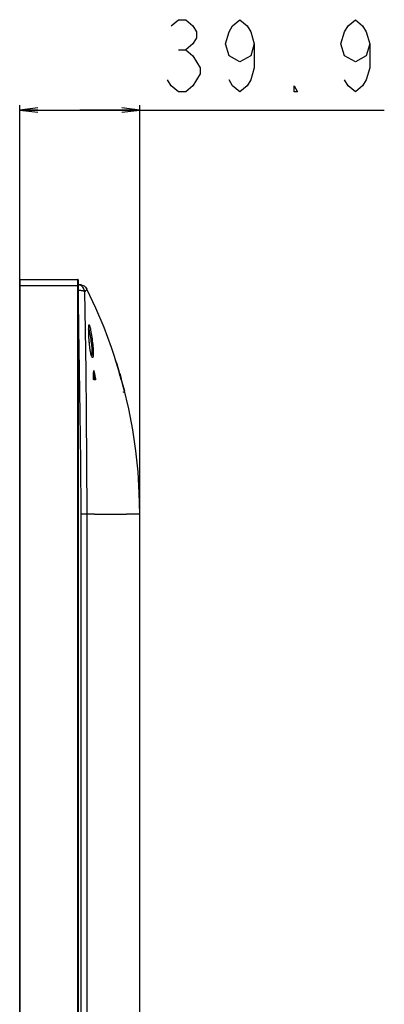
# Model space of a CAD drawing. Units: millimetres. Extents: x 0 to 1783, y 0 to 841.
# Drawn here: x 983 to 1043, y 365 to 528 of the extents above; entities that cross this region are included whole.
import ezdxf

# ---------------------------------------------------------------- set-up
doc = ezdxf.new("R2010")
doc.units = ezdxf.units.MM
doc.header["$LTSCALE"] = 98.0903
doc.layers.get('0').update_dxf_attribs({"linetype": 'CONTINUOUS'})
doc.layers.add('7_ALL_FEATURES', color=7, linetype='CONTINUOUS')
doc.layers.add('DEF_DRAFT_DIM', color=7, linetype='CONTINUOUS')
doc.styles.get("Standard").update_dxf_attribs({"font": 'txt', "width": 0.8})
doc.dimstyles.new('DIMSTYLE_2', dxfattribs={"dimtxt": 12, "dimasz": 3, "dimexe": 0.8, "dimexo": 0.2, "dimgap": 3, "dimtad": 1, "dimlfac": 2, "dimdsep": 46, "dimtxsty": 'Standard', "dimblk": 'OPEN', "dimblk1": 'OPEN', "dimblk2": 'OPEN', "dimcen": 0.09, "dimazin": 2, "dimtp": 0.3, "dimtm": 0.3, "dimtfac": 1, "dimtofl": 0, "dimtmove": 0, "dimatfit": 3, "dimldrblk": 'OPEN', "dimfxl": 1, "dimtolj": 1, "dimarcsym": 0})

# ---------------------------------------------------------------- blocks, each defined once
blk = doc.blocks.new('_OPEN')
at = {"color": 0, "linetype": 'ByBlock'}
for p, q in [((0, 0), (-1, 0.117)), ((-1, -0.117), (0, 0)), ((-1, 0), (0, 0))]:
    blk.add_line(p, q, dxfattribs=at)
blk = doc.blocks.new('*D3')
at = {"layer": 'DEF_DRAFT_DIM', "color": 2, "linetype": 'Continuous', "transparency": 16777216}
for p, q in [((982.52, 484.47), (982.52, 514.2)), ((1002.47, 446.47), (1002.47, 514.2)), ((982.52, 513.4), (992.49, 513.4)), ((1002.47, 513.4), (992.49, 513.4)), ((992.49, 513.4), (1043.09, 513.4))]:
    blk.add_line(p, q, dxfattribs=at)
at = {"layer": 'DEF_DRAFT_DIM', "color": 2, "linetype": 'Continuous', "transparency": 16777216, "xscale": 3, "yscale": 3, "zscale": 3, "rotation": 180}
blk.add_blockref('_OPEN', (982.52, 513.4), dxfattribs=at)
at = {"layer": 'DEF_DRAFT_DIM', "color": 2, "linetype": 'Continuous', "transparency": 16777216, "xscale": 3, "yscale": 3, "zscale": 3}
blk.add_blockref('_OPEN', (1002.47, 513.4), dxfattribs=at)

msp = doc.modelspace()

# ---------------------------------------------------------------- linework, layer by layer
at = {"color": 6, "linetype": 'Continuous'}
for p, q in [((982.5165, 206.97), (982.5165, 485.17)), ((982.5165, 484.27), (992.2165, 484.27)), ((982.6165, 206.97), (982.6165, 485.27)), ((982.6165, 485.27), (992.1165, 485.27)), ((992.1165, 485.27), (992.1165, 206.97)), ((992.2165, 485.17), (992.2165, 206.97))]:
    msp.add_line(p, q, dxfattribs=at)
at = {"color": 7, "linetype": 'Continuous'}
msp.add_arc((982.6165, 485.17), 0.1, 90, 180, dxfattribs=at)
at = {"color": 6, "linetype": 'Continuous'}
msp.add_arc((992.1165, 485.17), 0.1, 0, 90, dxfattribs=at)
at = {"layer": '7_ALL_FEATURES', "color": 7, "linetype": 'Continuous'}
for p, q in [((992.7061, 484.3485), (992.2165, 484.4086)), ((992.6616, 483.3955), (992.5169, 483.4074)), ((994.1702, 473.9668), (994.146, 474.1677)), ((994.4915, 472.4236), (994.4464, 472.5398)), ((998.9982, 470.1358), (998.4512, 471.8496)), ((998.4659, 471.8695), (998.4704, 471.8557)), ((994.8062, 470.0726), (994.8396, 470.0726)), ((994.8344, 470.0971), (994.8396, 470.0726)), ((998.9231, 470.0443), (998.8959, 470.1366)), ((998.9149, 470.0726), (999.0195, 470.0726)), ((999.0006, 470.1366), (999.0195, 470.0726)), ((999.1429, 469.6513), (999.0195, 470.0726)), ((999.1429, 469.6513), (999.2642, 469.2291)), ((995.0929, 468.57), (994.8305, 468.57)), ((994.9856, 468.806), (995.087, 468.806)), ((999.16, 469.229), (999.2869, 468.7791)), ((999.2642, 469.2291), (999.3834, 468.806)), ((999.2869, 468.7791), (999.3449, 468.57)), ((999.3449, 468.57), (999.4488, 468.57)), ((999.4488, 468.57), (999.3834, 468.806)), ((999.9041, 466.8474), (999.4211, 468.5622)), ((999.8968, 466.8454), (999.43, 468.5649)), ((999.9041, 466.8474), (999.9111, 466.8198)), ((993.667, 446.27), (992.6797, 446.2689)), ((994.9637, 446.27), (993.667, 446.27)), ((995.8803, 446.27), (1000.28, 446.27)), ((1001.7311, 446.2716), (1000.28, 446.27)), ((1001.8622, 446.27), (1001.7311, 446.2716)), ((1002.4665, 446.27), (1001.8622, 446.27)), ((1002.4665, 446.27), (1002.4665, 446.269)), ((1002.4665, 222.57), (1002.4665, 446.27))]:
    msp.add_line(p, q, dxfattribs=at)
for points in [[(993.2912, 483.1948), (993.2761, 483.3619), (993.2407, 483.5194), (993.1855, 483.6706), (993.1116, 483.8132), (993.0204, 483.9449), (992.9136, 484.0635), (992.7929, 484.1674), (992.661, 484.2546), (992.5163, 484.3258), (992.3576, 484.3795), (992.2165, 484.4067)], [(992.2165, 483.6818), (992.2203, 483.7233), (992.2304, 483.8661), (992.2366, 483.9981), (992.2386, 484.1161), (992.2366, 484.2172), (992.2305, 484.2991), (992.2204, 484.3597), (992.2165, 484.3705)], [(992.7061, 484.3485), (992.8788, 484.3148), (993.0452, 484.2572), (993.2018, 484.1767), (993.3455, 484.0751), (993.4736, 483.9542), (993.5833, 483.8166), (993.6727, 483.6649)], [(992.5169, 483.4074), (992.3581, 483.4155), (992.2165, 483.4188)], [(993.2912, 483.1946), (993.2762, 483.2278), (993.2409, 483.2585), (993.1858, 483.2877), (993.1119, 483.3149), (993.0208, 483.3396), (992.9141, 483.3615), (992.7934, 483.3802), (992.6616, 483.3955)], [(993.6727, 483.6649), (993.6576, 483.6374), (993.6406, 483.6079), (993.6221, 483.5774), (993.6024, 483.5464), (993.5817, 483.5156), (993.5601, 483.485), (993.5378, 483.455), (993.5149, 483.4257), (993.4915, 483.3971), (993.4676, 483.3693), (993.4434, 483.3423), (993.419, 483.3161), (993.3942, 483.2907), (993.3692, 483.2661), (993.3438, 483.2419), (993.3179, 483.2183), (993.2912, 483.1948)], [(993.2912, 483.1948), (993.3998, 476.821), (993.4897, 470.0953), (993.5629, 462.8704), (993.6215, 454.9755), (993.6671, 446.27)], [(1002.4665, 446.27), (1002.3928, 449.7854), (1002.1718, 453.2962), (1001.8034, 456.7977), (1001.2876, 460.2854), (1000.6249, 463.7527), (999.8164, 467.191), (998.8644, 470.5908), (997.7715, 473.9437), (996.5405, 477.2432), (995.1736, 480.4849), (993.6727, 483.6649)], [(992.2165, 481.9297), (992.3062, 477.002), (992.4133, 470.2396), (992.5114, 462.9744), (992.6007, 455.0314), (992.6797, 446.2689)], [(993.987, 477.513), (993.9975, 477.6222), (994.0116, 477.697)], [(994.0116, 477.697), (994.0292, 477.7362), (994.0507, 477.7394), (994.0759, 477.7064)], [(994.0759, 477.7064), (994.1049, 477.6377), (994.1376, 477.534), (994.1739, 477.3966), (994.2135, 477.227), (994.2559, 477.0273), (994.3006, 476.8003), (994.347, 476.5491), (994.3944, 476.277), (994.4418, 475.9879), (994.4888, 475.6839), (994.5343, 475.3697), (994.577, 475.0516)], [(994.0618, 475.0395), (994.0392, 475.3531), (994.0203, 475.6612), (994.0048, 475.9613), (993.9926, 476.2481), (993.9838, 476.5183), (993.9781, 476.769), (993.9755, 476.9969), (993.9761, 477.1984), (993.9799, 477.3711), (993.987, 477.513)], [(994.0631, 475.0393), (994.0546, 475.1507), (994.0414, 475.3394), (994.0298, 475.5201), (994.0197, 475.6924), (994.0111, 475.8563), (994.0037, 476.0116), (993.9974, 476.1584), (993.9921, 476.297), (993.9877, 476.4274), (993.9842, 476.5499), (993.9815, 476.6646), (993.9795, 476.7717), (993.9781, 476.8713), (993.9773, 476.9637), (993.9771, 477.0492), (993.9775, 477.128), (993.9783, 477.2004), (993.9795, 477.2665), (993.9812, 477.3267), (993.9832, 477.3811), (993.9856, 477.4296), (993.9883, 477.4724), (993.9913, 477.5094), (993.9943, 477.5405), (993.9974, 477.5657), (994.0004, 477.5848), (994.0027, 477.5974), (994.0032, 477.5994)], [(993.9772, 477.0724), (993.9964, 476.9977), (994.0389, 476.8163), (994.0837, 476.6099), (994.1302, 476.3817), (994.1776, 476.1344), (994.2251, 475.8715), (994.2721, 475.5951), (994.3177, 475.3094), (994.3604, 475.02)], [(994.1511, 474.1092), (994.1181, 474.4097), (994.0881, 474.7224), (994.0618, 475.0395)], [(994.146, 474.1677), (994.1223, 474.3833), (994.0995, 474.6136), (994.0777, 474.8582), (994.0631, 475.0393)], [(994.3604, 475.02), (994.3987, 474.7384), (994.4326, 474.4632), (994.462, 474.1934), (994.4861, 473.9347), (994.5045, 473.6899), (994.5169, 473.4617), (994.5231, 473.2528), (994.523, 473.0656), (994.5166, 472.902), (994.504, 472.7641), (994.4855, 472.6539), (994.4612, 472.5728), (994.4513, 472.5557)], [(994.577, 475.0516), (994.6152, 474.7421), (994.6491, 474.4395), (994.6785, 474.1429), (994.7026, 473.8585), (994.721, 473.5894), (994.7334, 473.3384), (994.7396, 473.1085), (994.7395, 472.9024), (994.7331, 472.7222), (994.7205, 472.5701), (994.702, 472.4481), (994.6778, 472.3582), (994.6484, 472.3017), (994.6144, 472.2796), (994.5764, 472.2926), (994.5351, 472.3407), (994.4915, 472.4236)], [(994.4464, 472.5398), (994.4006, 472.6879), (994.3549, 472.8659), (994.3101, 473.0713), (994.2668, 473.3013), (994.2256, 473.553), (994.1869, 473.8237), (994.1511, 474.1092)], [(994.4996, 472.4504), (994.5002, 472.4497), (994.4988, 472.4518), (994.4909, 472.4652), (994.4787, 472.4895), (994.4635, 472.5242), (994.4461, 472.5692), (994.4271, 472.6242), (994.4069, 472.6893), (994.3856, 472.7644), (994.3635, 472.8498), (994.3407, 472.946), (994.3173, 473.0535), (994.2934, 473.173), (994.269, 473.3049), (994.2443, 473.4499), (994.2195, 473.6083), (994.1947, 473.7805), (994.1702, 473.9668)], [(998.9794, 470.1306), (998.6862, 471.1717), (998.4551, 471.8505)], [(994.7919, 468.806), (994.7993, 469.2268), (994.8041, 469.649), (994.8062, 470.0726)], [(994.9856, 468.806), (994.9012, 469.2318), (994.8188, 469.654), (994.8044, 469.7286)], [(994.8062, 470.0726), (994.8068, 470.0969), (994.8084, 470.1156), (994.8111, 470.1287), (994.8147, 470.1357), (994.8169, 470.1366)], [(994.8169, 470.1366), (994.8191, 470.1357), (994.824, 470.129), (994.8291, 470.1161), (994.8344, 470.0971)], [(994.8396, 470.0726), (994.9202, 469.6539), (995.0027, 469.2318), (995.087, 468.806)], [(998.9149, 470.0726), (999.0385, 469.6512), (999.16, 469.229)], [(994.8305, 468.57), (994.8253, 468.5736), (994.8197, 468.584), (994.8139, 468.6012), (994.8084, 468.6241), (994.8034, 468.651), (994.799, 468.6816), (994.7956, 468.7141), (994.7932, 468.7464), (994.7919, 468.7774), (994.7919, 468.806)], [(994.9914, 468.57), (994.9957, 468.5735), (994.9991, 468.5838), (995.0014, 468.6003), (995.0026, 468.6229), (995.0025, 468.6507), (995.0011, 468.682), (994.9986, 468.7144), (994.995, 468.7466), (994.9906, 468.7777), (994.9856, 468.806)], [(995.087, 468.806), (995.0921, 468.7774), (995.0966, 468.7463), (995.1002, 468.7132), (995.1027, 468.6807), (995.104, 468.6508), (995.1041, 468.6236), (995.103, 468.6008), (995.1007, 468.5841), (995.0973, 468.5737), (995.0929, 468.57)], [(992.6797, 446.2689), (992.6789, 435.6006), (992.682, 423.7693), (992.6848, 410.8003), (992.6867, 396.6493), (992.688, 381.2508), (992.6889, 364.4885), (992.6894, 346.3073), (992.6894, 326.3379), (992.6888, 305.9901), (992.6878, 287.7746), (992.6862, 271.725), (992.6842, 257.4217), (992.6813, 244.5962), (992.6786, 233.0353), (992.6797, 222.5694)], [(993.667, 446.27), (993.6653, 435.6003), (993.6658, 423.7694), (993.6662, 410.8003), (993.6664, 396.6493)], [(994.9637, 446.27), (995.2751, 446.2659), (995.5826, 446.2676), (995.8803, 446.27)], [(993.6664, 396.6493), (993.6663, 271.725), (993.6661, 257.4217), (993.6656, 244.5962), (993.6652, 233.0353), (993.667, 222.57)]]:
    msp.add_lwpolyline(points, dxfattribs=at)
msp.add_arc((999.6617, 466.7861), 0.25, 277, 14.196131, dxfattribs=at)
at = {"layer": 'DEF_DRAFT_DIM', "color": 2, "linetype": 'Continuous'}
msp.add_line((1008.8914, 523.4046), (1010.0914, 523.4046), dxfattribs=at)
for points in [[(1007.6914, 527.4046), (1008.8914, 528.4046), (1010.0914, 528.4046), (1011.2914, 527.4046), (1011.8914, 526.4046), (1011.8914, 525.4046), (1011.2914, 524.4046), (1010.0914, 523.4046), (1011.2914, 522.4046), (1011.8914, 521.4046), (1012.4914, 520.4046), (1012.4914, 519.4046), (1011.8914, 518.4046), (1011.2914, 517.4046), (1010.0914, 516.4046), (1008.8914, 516.4046), (1007.6914, 517.4046), (1007.0914, 518.4046)], [(1021.4914, 524.4046), (1020.8914, 522.4046), (1019.0914, 521.4046), (1017.2914, 522.4046), (1016.6914, 524.4046), (1017.2914, 526.4046), (1017.8914, 527.4046), (1019.0914, 528.4046), (1020.2914, 527.4046), (1020.8914, 526.4046), (1021.4914, 524.4046), (1021.4914, 520.4046), (1020.8914, 518.4046), (1020.2914, 517.4046), (1019.0914, 516.4046), (1017.8914, 517.4046), (1017.2914, 518.4046)], [(1040.6914, 524.4046), (1040.0914, 522.4046), (1038.2914, 521.4046), (1036.4913, 522.4046), (1035.8913, 524.4046), (1036.4913, 526.4046), (1037.0914, 527.4046), (1038.2914, 528.4046), (1039.4914, 527.4046), (1040.0914, 526.4046), (1040.6914, 524.4046), (1040.6914, 520.4046), (1040.0914, 518.4046), (1039.4914, 517.4046), (1038.2914, 516.4046), (1037.0914, 517.4046), (1036.4913, 518.4046)], [(1028.6914, 516.4046), (1028.0914, 516.4046), (1028.0914, 517.4046), (1028.6914, 516.4046)]]:
    msp.add_lwpolyline(points, dxfattribs=at)

# ---------------------------------------------------------------- dimensions: what is measured, and where the dimension line sits
dim = msp.add_linear_dim(base=(1002.4665, 513.4046), p1=(982.5165, 484.27), p2=(1002.4665, 446.27), dimstyle='DIMSTYLE_2', dxfattribs=at)
dim.commit()
dim.dimension.update_dxf_attribs({"geometry": '*D3', "text_midpoint": (1004.6914, 513.4046), "dimtype": 160})

doc.saveas('drawing.dxf')
